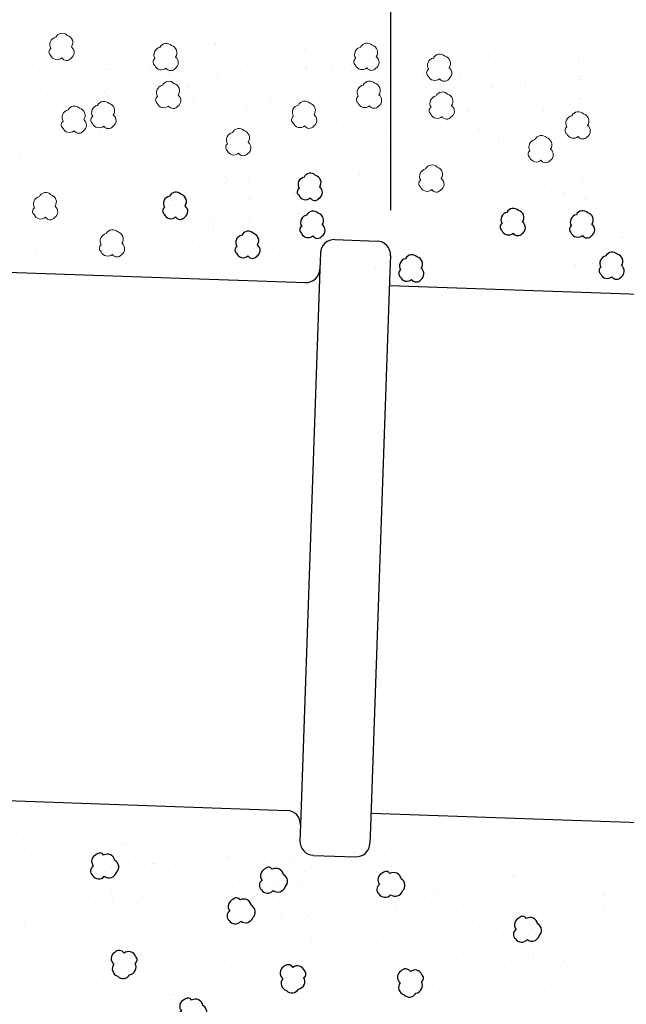
# Model space of a CAD drawing. Units: inches. Extents: x 29.7 to 99, y 737.9 to 752.8.
# Drawn here: x 31.5 to 32, y 744.8 to 745.7 of the extents above; entities that cross this region are included whole.
import ezdxf

# ---------------------------------------------------------------- set-up
doc = ezdxf.new("R2010")
doc.units = ezdxf.units.IN
doc.header["$MEASUREMENT"] = 0
for name, color, linetype in [('CONCRETE', 251, 'Continuous'), ('CRUSHED STONE', 2, 'Continuous'), ('text', 4, 'Continuous')]:
    doc.layers.add(name, color=color, linetype=linetype)

msp = doc.modelspace()

# ---------------------------------------------------------------- linework, layer by layer
at = {"layer": 'CONCRETE', "color": 7, "ltscale": 5}
for p, q in [((31.70124, 744.90935), (31.70124, 744.90935)), ((31.69603, 744.90032), (31.69603, 744.90032)), ((31.69338, 744.8915), (31.69338, 744.8915)), ((31.6948, 744.86114), (31.6948, 744.86114))]:
    msp.add_line(p, q, dxfattribs=at)
at = {"layer": 'CRUSHED STONE', "color": 7, "ltscale": 5}
for p, q in [((31.64589, 745.64364), (31.64589, 745.64364)), ((31.48788, 745.63443), (31.48788, 745.63443)), ((31.49796, 745.64009), (31.49796, 745.64009)), ((31.65602, 745.63552), (31.65602, 745.63552)), ((31.65639, 745.63331), (31.65639, 745.63331)), ((31.657, 745.63384), (31.657, 745.63384)), ((31.672, 745.63519), (31.672, 745.63519)), ((31.69252, 745.63717), (31.69252, 745.63717)), ((31.88973, 745.63414), (31.88973, 745.63414)), ((31.5299, 745.63138), (31.5299, 745.63138)), ((31.55851, 745.62785), (31.55851, 745.62785)), ((31.61846, 745.63004), (31.61846, 745.63004)), ((31.6703, 745.62326), (31.6703, 745.62326)), ((31.70575, 745.62987), (31.70575, 745.62987)), ((31.71838, 745.62789), (31.71838, 745.62789)), ((31.7371, 745.63027), (31.7371, 745.63027)), ((31.73747, 745.62806), (31.73747, 745.62806)), ((31.79741, 745.63025), (31.79741, 745.63025)), ((31.89986, 745.62602), (31.89986, 745.62602)), ((31.90023, 745.62382), (31.90023, 745.62382)), ((31.90084, 745.62434), (31.90084, 745.62434)), ((31.91584, 745.6257), (31.91584, 745.6257)), ((31.93636, 745.62767), (31.93636, 745.62767)), ((31.51771, 745.6182), (31.51771, 745.6182)), ((31.59821, 745.61763), (31.59821, 745.61763)), ((31.59918, 745.61595), (31.59918, 745.61595)), ((31.63073, 745.6171), (31.63073, 745.6171)), ((31.6311, 745.61489), (31.6311, 745.61489)), ((31.63953, 745.6203), (31.63953, 745.6203)), ((31.66022, 745.6176), (31.66022, 745.6176)), ((31.70224, 745.61455), (31.70224, 745.61455)), ((31.7378, 745.61499), (31.7378, 745.61499)), ((31.77717, 745.61784), (31.77717, 745.61784)), ((31.77814, 745.61616), (31.77814, 745.61616)), ((31.80969, 745.61731), (31.80969, 745.61731)), ((31.81848, 745.62051), (31.81848, 745.62051)), ((31.8623, 745.62054), (31.8623, 745.62054)), ((31.94959, 745.62037), (31.94959, 745.62037)), ((31.96222, 745.61839), (31.96222, 745.61839)), ((31.98094, 745.62077), (31.98094, 745.62077)), ((31.98131, 745.61856), (31.98131, 745.61856)), ((31.50069, 745.60996), (31.50069, 745.60996)), ((31.51113, 745.60794), (31.51113, 745.60794)), ((31.55921, 745.61257), (31.55921, 745.61257)), ((31.56064, 745.61215), (31.56064, 745.61215)), ((31.58278, 745.61117), (31.58278, 745.61117)), ((31.5986, 745.61085), (31.5986, 745.61085)), ((31.61634, 745.60892), (31.61634, 745.60892)), ((31.61671, 745.60671), (31.61671, 745.60671)), ((31.61802, 745.6131), (31.61802, 745.6131)), ((31.61838, 745.61089), (31.61838, 745.61089)), ((31.65895, 745.60739), (31.65895, 745.60739)), ((31.67965, 745.61017), (31.67965, 745.61017)), ((31.68973, 745.61036), (31.68973, 745.61036)), ((31.69009, 745.60815), (31.69009, 745.60815)), ((31.73817, 745.61278), (31.73817, 745.61278)), ((31.7396, 745.61236), (31.7396, 745.61236)), ((31.76137, 745.61359), (31.76137, 745.61359)), ((31.76174, 745.61138), (31.76174, 745.61138)), ((31.77756, 745.61106), (31.77756, 745.61106)), ((31.7953, 745.60913), (31.7953, 745.60913)), ((31.79698, 745.61331), (31.79698, 745.61331)), ((31.84205, 745.60813), (31.84205, 745.60813)), ((31.84302, 745.60645), (31.84302, 745.60645)), ((31.87457, 745.6076), (31.87457, 745.6076)), ((31.88337, 745.6108), (31.88337, 745.6108)), ((31.90407, 745.6081), (31.90407, 745.6081)), ((31.91415, 745.61377), (31.91415, 745.61377)), ((32.02101, 745.60834), (32.02101, 745.60834)), ((32.02198, 745.60666), (32.02198, 745.60666)), ((31.57292, 745.5992), (31.57292, 745.5992)), ((31.58171, 745.60241), (31.58171, 745.60241)), ((31.60241, 745.59971), (31.60241, 745.59971)), ((31.63252, 745.5978), (31.63252, 745.5978)), ((31.65931, 745.60519), (31.65931, 745.60519)), ((31.69005, 745.60137), (31.69005, 745.60137)), ((31.75188, 745.59942), (31.75188, 745.59942)), ((31.76067, 745.60262), (31.76067, 745.60262)), ((31.78137, 745.59992), (31.78137, 745.59992)), ((31.81148, 745.59801), (31.81148, 745.59801)), ((31.82662, 745.60167), (31.82662, 745.60167)), ((31.84244, 745.60135), (31.84244, 745.60135)), ((31.86018, 745.59942), (31.86018, 745.59942)), ((31.86055, 745.59721), (31.86055, 745.59721)), ((31.86186, 745.6036), (31.86186, 745.6036)), ((31.86222, 745.60139), (31.86222, 745.60139)), ((31.87494, 745.60539), (31.87494, 745.60539)), ((31.90279, 745.5979), (31.90279, 745.5979)), ((31.92349, 745.60067), (31.92349, 745.60067)), ((31.93357, 745.60086), (31.93357, 745.60086)), ((31.93393, 745.59865), (31.93393, 745.59865)), ((31.94608, 745.60506), (31.94608, 745.60506)), ((31.98164, 745.60549), (31.98164, 745.60549)), ((31.98201, 745.60328), (31.98201, 745.60328)), ((31.98344, 745.60286), (31.98344, 745.60286)), ((32.00521, 745.60409), (32.00521, 745.60409)), ((32.00558, 745.60188), (32.00558, 745.60188)), ((32.0214, 745.60157), (32.0214, 745.60157)), ((31.50139, 745.59467), (31.50139, 745.59467)), ((31.52496, 745.59328), (31.52496, 745.59328)), ((31.54079, 745.59296), (31.54079, 745.59296)), ((31.55852, 745.59103), (31.55852, 745.59103)), ((31.5602, 745.5952), (31.5602, 745.5952)), ((31.60113, 745.5895), (31.60113, 745.5895)), ((31.63289, 745.59559), (31.63289, 745.59559)), ((31.68035, 745.59489), (31.68035, 745.59489)), ((31.70392, 745.59349), (31.70392, 745.59349)), ((31.71975, 745.59317), (31.71975, 745.59317)), ((31.73748, 745.59124), (31.73748, 745.59124)), ((31.73916, 745.59542), (31.73916, 745.59542)), ((31.78009, 745.58971), (31.78009, 745.58971)), ((31.82555, 745.59291), (31.82555, 745.59291)), ((31.84625, 745.59021), (31.84625, 745.59021)), ((31.87636, 745.5883), (31.87636, 745.5883)), ((31.90315, 745.59569), (31.90315, 745.59569)), ((31.93389, 745.59187), (31.93389, 745.59187)), ((31.99572, 745.58992), (31.99572, 745.58992)), ((32.00451, 745.59312), (32.00451, 745.59312)), ((31.527, 745.58439), (31.527, 745.58439)), ((31.55552, 745.58104), (31.55552, 745.58104)), ((31.5747, 745.57991), (31.5747, 745.57991)), ((31.63744, 745.58573), (31.63744, 745.58573)), ((31.63781, 745.58353), (31.63781, 745.58353)), ((31.68491, 745.58016), (31.68491, 745.58016)), ((31.70559, 745.58681), (31.70559, 745.58681)), ((31.70596, 745.5846), (31.70596, 745.5846)), ((31.75366, 745.58012), (31.75366, 745.58012)), ((31.8164, 745.58595), (31.8164, 745.58595)), ((31.84497, 745.58), (31.84497, 745.58)), ((31.87673, 745.58609), (31.87673, 745.58609)), ((31.92419, 745.58539), (31.92419, 745.58539)), ((31.94776, 745.58399), (31.94776, 745.58399)), ((31.96359, 745.58367), (31.96359, 745.58367)), ((31.98133, 745.58174), (31.98133, 745.58174)), ((31.983, 745.58592), (31.983, 745.58592)), ((31.50631, 745.57774), (31.50631, 745.57774)), ((31.56252, 745.57416), (31.56252, 745.57416)), ((31.65029, 745.5775), (31.65029, 745.5775)), ((31.68527, 745.57795), (31.68527, 745.57795)), ((31.8211, 745.57068), (31.8211, 745.57068)), ((31.82925, 745.57772), (31.82925, 745.57772)), ((31.88128, 745.57624), (31.88128, 745.57624)), ((31.88165, 745.57403), (31.88165, 745.57403)), ((31.92875, 745.57066), (31.92875, 745.57066)), ((31.94943, 745.57731), (31.94943, 745.57731)), ((31.9498, 745.5751), (31.9498, 745.5751)), ((31.99751, 745.57062), (31.99751, 745.57062)), ((31.49781, 745.56795), (31.49781, 745.56795)), ((31.49889, 745.56612), (31.49889, 745.56612)), ((31.57962, 745.56784), (31.57962, 745.56784)), ((31.61406, 745.56938), (31.61406, 745.56938)), ((31.64798, 745.56844), (31.64798, 745.56844)), ((31.72785, 745.56421), (31.72785, 745.56421)), ((31.75858, 745.56806), (31.75858, 745.56806)), ((31.79302, 745.5696), (31.79302, 745.5696)), ((31.82693, 745.56865), (31.82693, 745.56865)), ((31.8281, 745.5638), (31.8281, 745.5638)), ((31.89414, 745.568), (31.89414, 745.568)), ((31.92912, 745.56845), (31.92912, 745.56845)), ((31.48683, 745.55719), (31.48683, 745.55719)), ((31.52069, 745.55527), (31.52069, 745.55527)), ((31.52973, 745.55569), (31.52973, 745.55569)), ((31.53246, 745.55392), (31.53246, 745.55392)), ((31.55298, 745.5559), (31.55298, 745.5559)), ((31.59248, 745.55961), (31.59248, 745.55961)), ((31.63024, 745.55826), (31.63024, 745.55826)), ((31.77144, 745.55982), (31.77144, 745.55982)), ((31.8092, 745.55848), (31.8092, 745.55848)), ((31.82347, 745.55834), (31.82347, 745.55834)), ((31.8579, 745.55988), (31.8579, 745.55988)), ((31.89182, 745.55894), (31.89182, 745.55894)), ((31.89218, 745.55673), (31.89218, 745.55673)), ((31.9717, 745.55471), (31.9717, 745.55471)), ((32.00243, 745.55856), (32.00243, 745.55856)), ((31.55624, 745.55149), (31.55624, 745.55149)), ((31.59016, 745.55055), (31.59016, 745.55055)), ((31.7352, 745.5517), (31.7352, 745.5517)), ((31.76912, 745.55076), (31.76912, 745.55076)), ((31.83632, 745.55011), (31.83632, 745.55011)), ((31.87408, 745.54876), (31.87408, 745.54876)), ((31.90927, 745.55011), (31.90927, 745.55011)), ((31.90963, 745.5479), (31.90963, 745.5479)), ((31.94312, 745.54819), (31.94312, 745.54819)), ((31.94349, 745.54599), (31.94349, 745.54599)), ((32.01528, 745.55032), (32.01528, 745.55032)), ((31.52014, 745.53582), (31.52014, 745.53582)), ((31.75138, 745.54058), (31.75138, 745.54058)), ((31.80952, 745.54161), (31.80952, 745.54161)), ((31.91399, 745.54162), (31.91399, 745.54162)), ((31.91507, 745.53979), (31.91507, 745.53979)), ((31.97904, 745.5422), (31.97904, 745.5422)), ((32.01296, 745.54126), (32.01296, 745.54126)), ((31.48364, 745.53417), (31.48364, 745.53417)), ((31.48462, 745.53249), (31.48462, 745.53249)), ((31.49962, 745.53384), (31.49962, 745.53384)), ((31.53337, 745.52852), (31.53337, 745.52852)), ((31.54599, 745.52654), (31.54599, 745.52654)), ((31.56472, 745.52892), (31.56472, 745.52892)), ((31.62466, 745.5311), (31.62466, 745.5311)), ((31.64548, 745.52766), (31.64548, 745.52766)), ((31.49792, 745.52191), (31.49792, 745.52191)), ((31.64573, 745.52137), (31.64573, 745.52137)), ((31.66643, 745.51867), (31.66643, 745.51867)), ((31.78451, 745.51968), (31.78451, 745.51968)), ((31.78549, 745.518), (31.78549, 745.518)), ((31.80049, 745.51935), (31.80049, 745.51935)), ((31.82101, 745.52133), (31.82101, 745.52133)), ((31.48784, 745.51625), (31.48784, 745.51625)), ((31.51734, 745.509), (31.51734, 745.509)), ((31.52986, 745.5132), (31.52986, 745.5132)), ((31.56541, 745.51363), (31.56541, 745.51363)), ((31.58899, 745.51224), (31.58899, 745.51224)), ((31.60481, 745.51192), (31.60481, 745.51192)), ((31.65528, 745.51382), (31.65528, 745.51382)), ((31.65598, 745.51734), (31.65598, 745.51734)), ((31.66627, 745.51668), (31.66627, 745.51668)), ((31.66666, 745.5099), (31.66666, 745.5099)), ((31.66724, 745.515), (31.66724, 745.515)), ((31.66791, 745.51184), (31.66791, 745.51184)), ((31.68663, 745.51422), (31.68663, 745.51422)), ((31.68699, 745.51201), (31.68699, 745.51201)), ((31.74694, 745.5142), (31.74694, 745.5142)), ((31.83424, 745.51403), (31.83424, 745.51403)), ((31.84686, 745.51205), (31.84686, 745.51205)), ((31.86559, 745.51443), (31.86559, 745.51443)), ((31.92553, 745.51662), (31.92553, 745.51662)), ((31.94635, 745.51317), (31.94635, 745.51317)), ((31.97738, 745.50984), (31.97738, 745.50984)), ((31.98366, 745.51496), (31.98366, 745.51496)), ((31.98463, 745.51328), (31.98463, 745.51328)), ((31.98739, 745.5146), (31.98739, 745.5146)), ((31.99964, 745.51463), (31.99964, 745.51463)), ((31.48656, 745.50604), (31.48656, 745.50604)), ((31.72669, 745.50179), (31.72669, 745.50179)), ((31.72767, 745.50011), (31.72767, 745.50011)), ((31.75922, 745.50126), (31.75922, 745.50126)), ((31.76801, 745.50446), (31.76801, 745.50446)), ((31.78871, 745.50176), (31.78871, 745.50176)), ((31.79879, 745.50742), (31.79879, 745.50742)), ((31.9466, 745.50688), (31.9466, 745.50688)), ((31.95685, 745.50285), (31.95685, 745.50285)), ((31.96714, 745.5022), (31.96714, 745.5022)), ((31.9673, 745.50418), (31.9673, 745.50418)), ((31.96812, 745.50052), (31.96812, 745.50052)), ((31.99794, 745.5027), (31.99794, 745.5027)), ((31.99967, 745.50166), (31.99967, 745.50166)), ((32.00846, 745.50487), (32.00846, 745.50487)), ((32.00932, 745.50113), (32.00932, 745.50113)), ((31.51766, 745.50001), (31.51766, 745.50001)), ((31.61797, 745.49491), (31.61797, 745.49491)), ((31.63069, 745.49891), (31.63069, 745.49891)), ((31.65177, 745.4985), (31.65177, 745.4985)), ((31.67047, 745.49876), (31.67047, 745.49876)), ((31.68733, 745.49893), (31.68733, 745.49893)), ((31.68769, 745.49673), (31.68769, 745.49673)), ((31.68913, 745.49631), (31.68913, 745.49631)), ((31.7109, 745.49754), (31.7109, 745.49754)), ((31.71126, 745.49533), (31.71126, 745.49533)), ((31.72709, 745.49501), (31.72709, 745.49501)), ((31.74483, 745.49308), (31.74483, 745.49308)), ((31.7465, 745.49726), (31.7465, 745.49726)), ((31.78743, 745.49155), (31.78743, 745.49155)), ((31.81821, 745.49452), (31.81821, 745.49452)), ((31.83073, 745.49871), (31.83073, 745.49871)), ((31.86629, 745.49915), (31.86629, 745.49915)), ((31.88986, 745.49775), (31.88986, 745.49775)), ((31.90568, 745.49743), (31.90568, 745.49743)), ((31.96754, 745.49542), (31.96754, 745.49542)), ((31.98527, 745.49348), (31.98527, 745.49348)), ((31.98695, 745.49766), (31.98695, 745.49766)), ((31.98786, 745.49704), (31.98786, 745.49704)), ((31.53321, 745.48546), (31.53321, 745.48546)), ((31.6163, 745.49073), (31.6163, 745.49073)), ((31.6589, 745.48921), (31.6589, 745.48921)), ((31.66919, 745.48855), (31.66919, 745.48855)), ((31.7014, 745.48336), (31.7014, 745.48336)), ((31.71019, 745.48657), (31.71019, 745.48657)), ((31.73089, 745.48387), (31.73089, 745.48387)), ((31.81853, 745.48553), (31.81853, 745.48553)), ((31.93156, 745.48443), (31.93156, 745.48443)), ((31.97134, 745.48428), (31.97134, 745.48428)), ((31.98658, 745.48683), (31.98658, 745.48683)), ((31.99713, 745.48795), (31.99713, 745.48795)), ((32.01736, 745.4898), (32.01736, 745.4898)), ((31.51252, 745.47881), (31.51252, 745.47881)), ((31.63248, 745.47961), (31.63248, 745.47961)), ((31.65345, 745.47744), (31.65345, 745.47744)), ((31.6565, 745.47857), (31.6565, 745.47857)), ((31.66927, 745.47712), (31.66927, 745.47712)), ((31.68701, 745.47518), (31.68701, 745.47518)), ((31.68869, 745.47936), (31.68869, 745.47936)), ((31.76101, 745.48196), (31.76101, 745.48196)), ((31.91717, 745.47625), (31.91717, 745.47625)), ((31.91884, 745.48043), (31.91884, 745.48043)), ((31.95977, 745.47472), (31.95977, 745.47472)), ((31.97006, 745.47407), (31.97006, 745.47407)), ((31.98011, 745.47971), (31.98011, 745.47971)), ((31.99055, 745.47769), (31.99055, 745.47769)), ((32.00145, 745.48236), (32.00145, 745.48236)), ((32.01768, 745.4808), (32.01768, 745.4808)), ((31.62027, 745.47045), (31.62027, 745.47045)), ((31.6374, 745.46755), (31.6374, 745.46755)), ((31.65512, 745.47076), (31.65512, 745.47076)), ((31.65549, 745.46855), (31.65549, 745.46855)), ((31.72962, 745.47366), (31.72962, 745.47366)), ((31.76593, 745.46989), (31.76593, 745.46989)), ((31.83408, 745.47097), (31.83408, 745.47097)), ((31.93335, 745.46513), (31.93335, 745.46513)), ((32.00637, 745.4703), (32.00637, 745.4703)), ((31.49304, 745.45826), (31.49304, 745.45826)), ((31.63645, 745.45933), (31.63645, 745.45933)), ((31.70319, 745.46406), (31.70319, 745.46406)), ((31.77878, 745.46166), (31.77878, 745.46166)), ((31.78972, 745.4595), (31.78972, 745.4595)), ((31.81339, 745.46432), (31.81339, 745.46432)), ((31.95737, 745.46408), (31.95737, 745.46408)), ((31.98081, 745.46442), (31.98081, 745.46442)), ((32.00438, 745.46303), (32.00438, 745.46303)), ((32.01254, 745.4596), (32.01254, 745.4596)), ((32.01923, 745.46207), (32.01923, 745.46207)), ((32.0202, 745.46271), (32.0202, 745.46271)), ((31.49776, 745.44977), (31.49776, 745.44977)), ((31.49885, 745.44794), (31.49885, 745.44794)), ((31.67636, 745.45219), (31.67636, 745.45219)), ((31.67738, 745.44816), (31.67738, 745.44816)), ((31.70811, 745.452), (31.70811, 745.452)), ((31.74254, 745.45354), (31.74254, 745.45354)), ((31.77646, 745.4526), (31.77646, 745.4526)), ((31.85634, 745.44837), (31.85634, 745.44837)), ((31.92114, 745.45596), (31.92114, 745.45596)), ((31.93827, 745.45306), (31.93827, 745.45306)), ((31.98299, 745.45395), (31.98299, 745.45395)), ((31.98573, 745.44749), (31.98573, 745.44749)), ((32.00642, 745.45414), (32.00642, 745.45414)), ((32.01691, 745.453), (32.01691, 745.453)), ((31.66538, 745.44143), (31.66538, 745.44143)), ((31.72096, 745.44377), (31.72096, 745.44377)), ((31.75872, 745.44242), (31.75872, 745.44242)), ((31.79391, 745.44377), (31.79391, 745.44377)), ((31.82776, 745.44185), (31.82776, 745.44185)), ((31.93732, 745.44484), (31.93732, 745.44484)), ((31.99306, 745.43905), (31.99306, 745.43905)), ((31.99917, 745.44283), (31.99917, 745.44283)), ((31.68473, 745.43565), (31.68473, 745.43565)), ((31.71865, 745.43471), (31.71865, 745.43471)), ((31.79863, 745.43528), (31.79863, 745.43528)), ((31.79972, 745.43345), (31.79972, 745.43345)), ((31.9488, 745.43577), (31.9488, 745.43577)), ((31.97723, 745.4377), (31.97723, 745.4377)), ((31.97831, 745.43587), (31.97831, 745.43587)), ((31.75905, 745.42556), (31.75905, 745.42556)), ((31.83056, 745.42302), (31.83056, 745.42302)), ((31.83329, 745.42125), (31.83329, 745.42125)), ((31.85381, 745.42323), (31.85381, 745.42323)), ((31.96625, 745.42694), (31.96625, 745.42694)), ((32.0001, 745.42502), (32.0001, 745.42502)), ((32.00915, 745.42544), (32.00915, 745.42544)), ((32.01188, 745.42367), (32.01188, 745.42367)), ((31.91577, 745.42047), (31.91577, 745.42047)), ((31.92628, 745.41543), (31.92628, 745.41543)), ((31.95833, 745.41852), (31.95833, 745.41852)), ((31.52544, 744.92942), (31.52544, 744.92942)), ((31.48611, 744.92484), (31.48611, 744.92484)), ((31.52124, 744.92515), (31.52124, 744.92515)), ((31.52335, 744.92274), (31.52335, 744.92274)), ((31.53051, 744.92588), (31.53051, 744.92588)), ((31.55075, 744.92205), (31.55075, 744.92205)), ((31.5629, 744.92797), (31.5629, 744.92797)), ((31.57277, 744.92118), (31.57277, 744.92118)), ((31.59085, 744.92113), (31.59085, 744.92113)), ((31.48698, 744.91661), (31.48698, 744.91661)), ((31.54554, 744.91302), (31.54554, 744.91302)), ((31.57623, 744.92022), (31.57623, 744.92022)), ((31.59172, 744.91289), (31.59172, 744.91289)), ((31.642, 744.91475), (31.642, 744.91475)), ((31.70974, 744.92023), (31.70974, 744.92023)), ((31.71339, 744.91526), (31.71339, 744.91526)), ((31.72682, 744.91597), (31.72682, 744.91597)), ((31.78067, 744.91299), (31.78067, 744.91299)), ((31.81448, 744.91651), (31.81448, 744.91651)), ((31.83156, 744.91226), (31.83156, 744.91226)), ((31.85637, 744.91443), (31.85637, 744.91443)), ((31.88522, 744.91385), (31.88522, 744.91385)), ((31.91196, 744.9138), (31.91196, 744.9138)), ((31.95765, 744.91243), (31.95765, 744.91243)), ((31.54289, 744.9042), (31.54289, 744.9042)), ((31.58634, 744.91005), (31.58634, 744.91005)), ((31.60179, 744.90377), (31.60179, 744.90377)), ((31.60287, 744.90341), (31.60287, 744.90341)), ((31.62091, 744.9059), (31.62091, 744.9059)), ((31.62168, 744.90306), (31.62168, 744.90306)), ((31.66698, 744.9095), (31.66698, 744.9095)), ((31.66854, 744.90833), (31.66854, 744.90833)), ((31.72326, 744.90847), (31.72326, 744.90847)), ((31.72672, 744.90751), (31.72672, 744.90751)), ((31.74134, 744.90842), (31.74134, 744.90842)), ((31.77647, 744.90872), (31.77647, 744.90872)), ((31.77858, 744.90632), (31.77858, 744.90632)), ((31.78574, 744.90946), (31.78574, 744.90946)), ((31.80598, 744.90563), (31.80598, 744.90563)), ((31.81813, 744.91154), (31.81813, 744.91154)), ((31.828, 744.90475), (31.828, 744.90475)), ((31.83146, 744.9038), (31.83146, 744.9038)), ((31.84608, 744.9047), (31.84608, 744.9047)), ((31.9223, 744.90894), (31.9223, 744.90894)), ((31.93313, 744.90852), (31.93313, 744.90852)), ((31.96793, 744.91082), (31.96793, 744.91082)), ((31.98996, 744.91014), (31.98996, 744.91014)), ((32.01671, 744.91008), (32.01671, 744.91008)), ((31.48347, 744.89422), (31.48347, 744.89422)), ((31.49568, 744.90003), (31.49568, 744.90003)), ((31.55923, 744.89672), (31.55923, 744.89672)), ((31.56238, 744.90027), (31.56238, 744.90027)), ((31.57877, 744.89925), (31.57877, 744.89925)), ((31.58301, 744.89738), (31.58301, 744.89738)), ((31.60042, 744.89631), (31.60042, 744.89631)), ((31.64613, 744.90261), (31.64613, 744.90261)), ((31.65902, 744.89568), (31.65902, 744.89568)), ((31.73682, 744.89735), (31.73682, 744.89735)), ((31.74221, 744.90019), (31.74221, 744.90019)), ((31.80077, 744.8966), (31.80077, 744.8966)), ((31.84695, 744.89647), (31.84695, 744.89647)), ((31.89722, 744.89833), (31.89722, 744.89833)), ((31.95637, 744.9017), (31.95637, 744.9017)), ((31.96803, 744.90088), (31.96803, 744.90088)), ((32.00197, 744.89461), (32.00197, 744.89461)), ((31.58821, 744.8905), (31.58821, 744.8905)), ((31.59773, 744.89328), (31.59773, 744.89328)), ((31.71287, 744.88756), (31.71287, 744.88756)), ((31.72925, 744.88655), (31.72925, 744.88655)), ((31.79812, 744.88778), (31.79812, 744.88778)), ((31.84157, 744.89363), (31.84157, 744.89363)), ((31.85702, 744.88734), (31.85702, 744.88734)), ((31.8581, 744.88699), (31.8581, 744.88699)), ((31.87613, 744.88948), (31.87613, 744.88948)), ((31.87691, 744.88664), (31.87691, 744.88664)), ((31.90136, 744.88619), (31.90136, 744.88619)), ((31.92221, 744.89308), (31.92221, 744.89308)), ((31.92377, 744.89191), (31.92377, 744.89191)), ((31.48466, 744.8817), (31.48466, 744.8817)), ((31.49068, 744.88212), (31.49068, 744.88212)), ((31.56372, 744.87686), (31.56372, 744.87686)), ((31.56425, 744.88071), (31.56425, 744.88071)), ((31.56813, 744.88132), (31.56813, 744.88132)), ((31.58941, 744.87798), (31.58941, 744.87798)), ((31.59542, 744.8784), (31.59542, 744.8784)), ((31.60366, 744.88421), (31.60366, 744.88421)), ((31.62356, 744.88351), (31.62356, 744.88351)), ((31.67247, 744.88199), (31.67247, 744.88199)), ((31.70972, 744.88401), (31.70972, 744.88401)), ((31.73349, 744.88467), (31.73349, 744.88467)), ((31.7387, 744.87779), (31.7387, 744.87779)), ((31.75091, 744.8836), (31.75091, 744.8836)), ((31.81446, 744.88029), (31.81446, 744.88029)), ((31.81761, 744.88384), (31.81761, 744.88384)), ((31.834, 744.88283), (31.834, 744.88283)), ((31.83823, 744.88096), (31.83823, 744.88096)), ((31.85296, 744.87685), (31.85296, 744.87685)), ((31.85565, 744.87988), (31.85565, 744.87988)), ((31.91425, 744.87926), (31.91425, 744.87926)), ((31.9362, 744.87645), (31.9362, 744.87645)), ((31.94343, 744.87929), (31.94343, 744.87929)), ((31.98079, 744.87768), (31.98079, 744.87768)), ((32.0061, 744.88247), (32.0061, 744.88247)), ((31.48389, 744.87225), (31.48389, 744.87225)), ((31.48715, 744.87611), (31.48715, 744.87611)), ((31.50405, 744.87458), (31.50405, 744.87458)), ((31.52034, 744.87117), (31.52034, 744.87117)), ((31.52835, 744.87052), (31.52835, 744.87052)), ((31.54432, 744.87384), (31.54432, 744.87384)), ((31.56545, 744.8682), (31.56545, 744.8682)), ((31.56652, 744.87104), (31.56652, 744.87104)), ((31.58863, 744.86854), (31.58863, 744.86854)), ((31.59189, 744.87239), (31.59189, 744.87239)), ((31.6441, 744.87281), (31.6441, 744.87281)), ((31.66726, 744.87296), (31.66726, 744.87296)), ((31.71474, 744.86801), (31.71474, 744.86801)), ((31.71861, 744.86861), (31.71861, 744.86861)), ((31.84344, 744.87407), (31.84344, 744.87407)), ((31.85889, 744.86779), (31.85889, 744.86779)), ((31.93985, 744.87148), (31.93985, 744.87148)), ((31.95328, 744.87219), (31.95328, 744.87219)), ((32.00199, 744.8757), (32.00199, 744.8757)), ((32.00384, 744.87506), (32.00384, 744.87506)), ((32.00713, 744.86921), (32.00713, 744.86921)), ((32.01899, 744.87554), (32.01899, 744.87554)), ((31.50439, 744.86074), (31.50439, 744.86074)), ((31.53479, 744.8612), (31.53479, 744.8612)), ((31.62206, 744.8616), (31.62206, 744.8616)), ((31.63731, 744.86295), (31.63731, 744.86295)), ((31.65265, 744.86184), (31.65265, 744.86184)), ((31.6646, 744.86414), (31.6646, 744.86414)), ((31.71421, 744.86415), (31.71421, 744.86415)), ((31.73989, 744.86527), (31.73989, 744.86527)), ((31.74238, 744.85969), (31.74238, 744.85969)), ((31.74591, 744.8657), (31.74591, 744.8657)), ((31.81895, 744.86043), (31.81895, 744.86043)), ((31.81948, 744.86429), (31.81948, 744.86429)), ((31.82335, 744.8649), (31.82335, 744.8649)), ((31.84463, 744.86156), (31.84463, 744.86156)), ((31.85065, 744.86198), (31.85065, 744.86198)), ((31.87878, 744.86708), (31.87878, 744.86708)), ((31.9277, 744.86556), (31.9277, 744.86556)), ((31.94972, 744.86469), (31.94972, 744.86469)), ((31.95317, 744.86373), (31.95317, 744.86373)), ((31.9678, 744.86464), (31.9678, 744.86464)), ((32.00293, 744.86494), (32.00293, 744.86494)), ((32.00504, 744.86254), (32.00504, 744.86254)), ((32.0122, 744.86568), (32.0122, 744.86568)), ((31.48701, 744.85187), (31.48701, 744.85187)), ((31.528, 744.85133), (31.528, 744.85133)), ((31.52955, 744.858), (31.52955, 744.858)), ((31.5397, 744.85244), (31.5397, 744.85244)), ((31.5439, 744.85671), (31.5439, 744.85671)), ((31.61527, 744.85173), (31.61527, 744.85173)), ((31.64845, 744.85757), (31.64845, 744.85757)), ((31.71594, 744.85549), (31.71594, 744.85549)), ((31.717, 744.85833), (31.717, 744.85833)), ((31.73912, 744.85583), (31.73912, 744.85583)), ((31.75928, 744.85816), (31.75928, 744.85816)), ((31.77557, 744.85474), (31.77557, 744.85474)), ((31.78358, 744.8541), (31.78358, 744.8541)), ((31.79955, 744.85742), (31.79955, 744.85742)), ((31.82068, 744.85177), (31.82068, 744.85177)), ((31.82175, 744.85461), (31.82175, 744.85461)), ((31.84386, 744.85211), (31.84386, 744.85211)), ((31.84712, 744.85597), (31.84712, 744.85597)), ((31.89933, 744.85639), (31.89933, 744.85639)), ((31.92248, 744.85653), (31.92248, 744.85653)), ((31.96328, 744.85356), (31.96328, 744.85356)), ((31.96867, 744.8564), (31.96867, 744.8564)), ((31.48779, 744.84903), (31.48779, 744.84903)), ((31.50559, 744.84822), (31.50559, 744.84822)), ((31.54146, 744.84151), (31.54146, 744.84151)), ((31.54557, 744.84828), (31.54557, 744.84828)), ((31.56921, 744.84934), (31.56921, 744.84934)), ((31.57372, 744.84566), (31.57372, 744.84566)), ((31.61844, 744.84468), (31.61844, 744.84468)), ((31.64366, 744.84138), (31.64366, 744.84138)), ((31.64819, 744.85001), (31.64819, 744.85001)), ((31.69438, 744.844), (31.69438, 744.844)), ((31.75962, 744.84432), (31.75962, 744.84432)), ((31.78477, 744.84158), (31.78477, 744.84158)), ((31.79002, 744.84477), (31.79002, 744.84477)), ((31.87729, 744.84517), (31.87729, 744.84517)), ((31.89254, 744.84652), (31.89254, 744.84652)), ((31.90787, 744.84541), (31.90787, 744.84541)), ((31.91983, 744.84771), (31.91983, 744.84771)), ((31.93933, 744.84378), (31.93933, 744.84378)), ((31.95571, 744.84276), (31.95571, 744.84276)), ((31.51987, 744.83832), (31.51987, 744.83832)), ((31.56858, 744.83553), (31.56858, 744.83553)), ((31.61682, 744.83438), (31.61682, 744.83438)), ((31.62577, 744.83451), (31.62577, 744.83451)), ((31.66603, 744.83378), (31.66603, 744.83378)), ((31.69018, 744.83973), (31.69018, 744.83973)), ((31.69606, 744.83558), (31.69606, 744.83558)), ((31.7197, 744.83663), (31.7197, 744.83663)), ((31.72421, 744.83296), (31.72421, 744.83296)), ((31.74224, 744.83545), (31.74224, 744.83545)), ((31.74302, 744.8326), (31.74302, 744.8326)), ((31.78323, 744.83491), (31.78323, 744.83491)), ((31.79492, 744.83601), (31.79492, 744.83601)), ((31.79912, 744.84028), (31.79912, 744.84028)), ((31.82444, 744.83292), (31.82444, 744.83292)), ((31.8705, 744.83531), (31.8705, 744.83531)), ((31.90342, 744.83359), (31.90342, 744.83359)), ((31.90367, 744.84114), (31.90367, 744.84114)), ((31.93618, 744.84023), (31.93618, 744.84023)), ((31.95995, 744.84089), (31.95995, 744.84089)), ((31.96515, 744.83401), (31.96515, 744.83401)), ((31.97737, 744.83982), (31.97737, 744.83982)), ((31.54939, 744.82919), (31.54939, 744.82919)), ((31.69195, 744.82881), (31.69195, 744.82881)), ((31.76082, 744.8318), (31.76082, 744.8318)), ((31.79669, 744.82509), (31.79669, 744.82509)), ((31.8008, 744.83186), (31.8008, 744.83186)), ((31.82895, 744.82924), (31.82895, 744.82924)), ((31.87367, 744.82825), (31.87367, 744.82825)), ((31.89889, 744.82496), (31.89889, 744.82496)), ((31.9412, 744.82422), (31.9412, 744.82422)), ((31.94507, 744.82483), (31.94507, 744.82483)), ((31.61176, 744.81574), (31.61176, 744.81574)), ((31.62611, 744.82067), (31.62611, 744.82067)), ((31.66561, 744.81664), (31.66561, 744.81664)), ((31.69987, 744.81649), (31.69987, 744.81649)), ((31.71907, 744.82282), (31.71907, 744.82282)), ((31.7751, 744.8219), (31.7751, 744.8219)), ((31.82381, 744.8191), (31.82381, 744.8191)), ((31.87205, 744.81796), (31.87205, 744.81796)), ((31.881, 744.81809), (31.881, 744.81809)), ((31.92126, 744.81735), (31.92126, 744.81735)), ((31.94067, 744.82036), (31.94067, 744.82036)), ((31.96635, 744.82149), (31.96635, 744.82149)), ((31.96883, 744.8159), (31.96883, 744.8159)), ((31.97237, 744.82191), (31.97237, 744.82191)), ((31.48579, 744.81164), (31.48579, 744.81164)), ((31.5091, 744.80693), (31.5091, 744.80693)), ((31.51752, 744.81434), (31.51752, 744.81434)), ((31.52617, 744.80736), (31.52617, 744.80736)), ((31.55277, 744.81365), (31.55277, 744.81365)), ((31.56371, 744.81421), (31.56371, 744.81421)), ((31.57016, 744.81438), (31.57016, 744.81438)), ((31.59053, 744.80793), (31.59053, 744.80793)), ((31.59589, 744.81164), (31.59589, 744.81164)), ((31.62731, 744.80815), (31.62731, 744.80815)), ((31.66141, 744.81237), (31.66141, 744.81237)), ((31.66729, 744.80822), (31.66729, 744.80822)), ((31.80461, 744.81277), (31.80461, 744.81277)), ((31.9424, 744.81171), (31.9424, 744.81171)), ((31.94346, 744.81455), (31.94346, 744.81455)), ((31.96558, 744.81205), (31.96558, 744.81205)), ((31.98574, 744.81437), (31.98574, 744.81437)), ((32.00202, 744.81096), (32.00202, 744.81096)), ((32.01003, 744.81032), (32.01003, 744.81032)), ((31.48997, 744.80448), (31.48997, 744.80448)), ((31.52544, 744.80169), (31.52544, 744.80169)), ((31.59472, 744.80076), (31.59472, 744.80076)), ((31.64159, 744.79826), (31.64159, 744.79826)), ((31.66318, 744.80144), (31.66318, 744.80144)), ((31.71419, 744.80151), (31.71419, 744.80151)), ((31.72065, 744.80168), (31.72065, 744.80168)), ((31.77275, 744.79792), (31.77275, 744.79792)), ((31.81893, 744.79779), (31.81893, 744.79779)), ((31.82539, 744.79796), (31.82539, 744.79796)), ((31.86699, 744.79931), (31.86699, 744.79931)), ((31.88134, 744.80425), (31.88134, 744.80425)), ((31.92084, 744.80022), (31.92084, 744.80022)), ((31.98608, 744.80053), (31.98608, 744.80053)), ((32.01123, 744.7978), (32.01123, 744.7978)), ((32.01648, 744.80099), (32.01648, 744.80099)), ((31.5103, 744.79441), (31.5103, 744.79441)), ((31.55109, 744.79678), (31.55109, 744.79678)), ((31.63873, 744.78932), (31.63873, 744.78932)), ((31.6711, 744.78912), (31.6711, 744.78912)), ((31.74102, 744.79522), (31.74102, 744.79522)), ((31.76433, 744.7905), (31.76433, 744.7905)), ((31.7814, 744.79094), (31.7814, 744.79094)), ((31.808, 744.79722), (31.808, 744.79722)), ((31.84576, 744.7915), (31.84576, 744.7915)), ((31.85112, 744.79521), (31.85112, 744.79521)), ((31.88254, 744.79173), (31.88254, 744.79173)), ((31.91664, 744.79595), (31.91664, 744.79595)), ((31.92252, 744.79179), (31.92252, 744.79179)), ((31.94616, 744.79285), (31.94616, 744.79285)), ((31.95066, 744.78917), (31.95066, 744.78917)), ((31.9687, 744.79166), (31.9687, 744.79166)), ((31.96948, 744.78882), (31.96948, 744.78882)), ((32.00969, 744.79112), (32.00969, 744.79112)), ((32.02138, 744.79223), (32.02138, 744.79223)), ((31.48277, 744.78802), (31.48277, 744.78802)), ((31.48586, 744.78016), (31.48586, 744.78016)), ((31.50562, 744.78154), (31.50562, 744.78154)), ((31.54011, 744.78264), (31.54011, 744.78264)), ((31.59966, 744.78775), (31.59966, 744.78775)), ((31.61701, 744.78198), (31.61701, 744.78198)), ((31.61955, 744.78704), (31.61955, 744.78704)), ((31.6348, 744.78839), (31.6348, 744.78839)), ((31.65439, 744.78527), (31.65439, 744.78527)), ((31.6669, 744.78486), (31.6669, 744.78486)), ((31.70158, 744.78408), (31.70158, 744.78408)), ((31.7452, 744.78806), (31.7452, 744.78806)), ((31.78067, 744.78526), (31.78067, 744.78526)), ((31.80632, 744.78036), (31.80632, 744.78036)), ((31.84995, 744.78434), (31.84995, 744.78434)), ((31.89682, 744.78183), (31.89682, 744.78183)), ((31.91841, 744.78502), (31.91841, 744.78502)), ((31.98728, 744.78801), (31.98728, 744.78801)), ((32.02315, 744.7813), (32.02315, 744.7813)), ((31.64224, 744.77869), (31.64224, 744.77869)), ((31.76553, 744.77798), (31.76553, 744.77798)), ((31.94552, 744.77904), (31.94552, 744.77904)), ((32.00156, 744.77812), (32.00156, 744.77812))]:
    msp.add_line(p, q, dxfattribs=at)
at = {"layer": 'CRUSHED STONE', "color": 7, "lineweight": 0, "ltscale": 5}
for points in [[(31.52515, 745.64233, 0.520567), (31.51493, 745.64066, 0.520567), (31.51051, 745.63066, 0.520567), (31.5103, 745.62458, 0.520567), (31.52038, 745.62219, 0.520567), (31.5285, 745.62191, 0.520567), (31.52885, 745.63205, 0.520567)], [(31.61798, 745.63331, 0.520567), (31.60776, 745.63163, 0.520567), (31.60334, 745.62163, 0.520567), (31.60313, 745.61555, 0.520567), (31.61321, 745.61317, 0.520567), (31.62133, 745.61288, 0.520567), (31.62168, 745.62302, 0.520567)], [(31.79694, 745.63352, 0.520567), (31.78671, 745.63185, 0.520567), (31.7823, 745.62185, 0.520567), (31.78209, 745.61576, 0.520567), (31.79217, 745.61338, 0.520567), (31.80029, 745.6131, 0.520567), (31.80064, 745.62324, 0.520567)], [(31.86182, 745.62381, 0.520567), (31.8516, 745.62213, 0.520567), (31.84718, 745.61213, 0.520567), (31.84697, 745.60605, 0.520567), (31.85705, 745.60367, 0.520567), (31.86517, 745.60338, 0.520567), (31.86552, 745.61352, 0.520567)], [(31.62027, 745.59947, 0.520567), (31.61005, 745.5978, 0.520567), (31.60563, 745.5878, 0.520567), (31.60542, 745.58171, 0.520567), (31.6155, 745.57933, 0.520567), (31.62362, 745.57905, 0.520567), (31.62397, 745.58919, 0.520567)], [(31.79923, 745.59968, 0.520567), (31.789, 745.59801, 0.520567), (31.78459, 745.58801, 0.520567), (31.78438, 745.58192, 0.520567), (31.79446, 745.57954, 0.520567), (31.80258, 745.57926, 0.520567), (31.80293, 745.5894, 0.520567)], [(31.86411, 745.58997, 0.520567), (31.85389, 745.5883, 0.520567), (31.84947, 745.5783, 0.520567), (31.84926, 745.57221, 0.520567), (31.85934, 745.56983, 0.520567), (31.86746, 745.56955, 0.520567), (31.86782, 745.57969, 0.520567)], [(31.5361, 745.57744, 0.520567), (31.52588, 745.57577, 0.520567), (31.52147, 745.56577, 0.520567), (31.52126, 745.55968, 0.520567), (31.53134, 745.5573, 0.520567), (31.53946, 745.55702, 0.520567), (31.53981, 745.56716, 0.520567)], [(31.56245, 745.58158, 0.520567), (31.55223, 745.5799, 0.520567), (31.54781, 745.5699, 0.520567), (31.5476, 745.56382, 0.520567), (31.55768, 745.56144, 0.520567), (31.5658, 745.56115, 0.520567), (31.56616, 745.57129, 0.520567)], [(31.74141, 745.58179, 0.520567), (31.73119, 745.58012, 0.520567), (31.72677, 745.57012, 0.520567), (31.72656, 745.56403, 0.520567), (31.73664, 745.56165, 0.520567), (31.74476, 745.56137, 0.520567), (31.74512, 745.57151, 0.520567)], [(31.98525, 745.57229, 0.520567), (31.97503, 745.57062, 0.520567), (31.97062, 745.56062, 0.520567), (31.9704, 745.55453, 0.520567), (31.98048, 745.55215, 0.520567), (31.9886, 745.55187, 0.520567), (31.98896, 745.56201, 0.520567)], [(31.68269, 745.55735, 0.520567), (31.67247, 745.55567, 0.520567), (31.66806, 745.54567, 0.520567), (31.66784, 745.53959, 0.520567), (31.67792, 745.53721, 0.520567), (31.68604, 745.53692, 0.520567), (31.6864, 745.54706, 0.520567)], [(31.95229, 745.55111, 0.520567), (31.94206, 745.54944, 0.520567), (31.93765, 745.53944, 0.520567), (31.93744, 745.53336, 0.520567), (31.94752, 745.53097, 0.520567), (31.95564, 745.53069, 0.520567), (31.95599, 745.54083, 0.520567)], [(31.85485, 745.52486, 0.520567), (31.84463, 745.52319, 0.520567), (31.84022, 745.51319, 0.520567), (31.84, 745.50711, 0.520567), (31.85008, 745.50472, 0.520567), (31.8582, 745.50444, 0.520567), (31.85856, 745.51458, 0.520567)], [(31.51053, 745.5002, 0.520567), (31.50031, 745.49853, 0.520567), (31.4959, 745.48853, 0.520567), (31.49568, 745.48244, 0.520567), (31.50576, 745.48006, 0.520567), (31.51388, 745.47978, 0.520567), (31.51424, 745.48992, 0.520567)], [(31.57013, 745.46711, 0.520567), (31.5599, 745.46544, 0.520567), (31.55549, 745.45544, 0.520567), (31.55528, 745.44936, 0.520567), (31.56536, 745.44697, 0.520567), (31.57348, 745.44669, 0.520567), (31.57383, 745.45683, 0.520567)]]:
    msp.add_lwpolyline(points, format="xyb", close=True, dxfattribs=at)
at = {"layer": 'CRUSHED STONE', "color": 7, "ltscale": 5}
for points in [[(31.74646, 745.51747, 0.520567), (31.73624, 745.51579, 0.520567), (31.73183, 745.50579, 0.520567), (31.73161, 745.49971, 0.520567), (31.74169, 745.49733, 0.520567), (31.74982, 745.49704, 0.520567), (31.75017, 745.50718, 0.520567)], [(31.62648, 745.50054, 0.520567), (31.61625, 745.49886, 0.520567), (31.61184, 745.48886, 0.520567), (31.61163, 745.48278, 0.520567), (31.62171, 745.4804, 0.520567), (31.62983, 745.48011, 0.520567), (31.63018, 745.49025, 0.520567)], [(31.74875, 745.48363, 0.520567), (31.73853, 745.48196, 0.520567), (31.73412, 745.47196, 0.520567), (31.73391, 745.46587, 0.520567), (31.74399, 745.46349, 0.520567), (31.75211, 745.46321, 0.520567), (31.75246, 745.47335, 0.520567)], [(31.92735, 745.48605, 0.520567), (31.91712, 745.48438, 0.520567), (31.91271, 745.47438, 0.520567), (31.9125, 745.46829, 0.520567), (31.92258, 745.46591, 0.520567), (31.9307, 745.46563, 0.520567), (31.93105, 745.47577, 0.520567)], [(31.9892, 745.48404, 0.520567), (31.97898, 745.48236, 0.520567), (31.97456, 745.47236, 0.520567), (31.97435, 745.46628, 0.520567), (31.98443, 745.4639, 0.520567), (31.99255, 745.46361, 0.520567), (31.99291, 745.47375, 0.520567)], [(31.69094, 745.46574, 0.520567), (31.68072, 745.46406, 0.520567), (31.6763, 745.45406, 0.520567), (31.67609, 745.44798, 0.520567), (31.68617, 745.4456, 0.520567), (31.69429, 745.44531, 0.520567), (31.69464, 745.45545, 0.520567)], [(32.01552, 745.44719, 0.520567), (32.0053, 745.44552, 0.520567), (32.00089, 745.43552, 0.520567), (32.00067, 745.42943, 0.520567), (32.01075, 745.42705, 0.520567), (32.01887, 745.42677, 0.520567), (32.01923, 745.43691, 0.520567)], [(31.83693, 745.44477, 0.520567), (31.82671, 745.4431, 0.520567), (31.82229, 745.4331, 0.520567), (31.82208, 745.42701, 0.520567), (31.83216, 745.42463, 0.520567), (31.84028, 745.42435, 0.520567), (31.84064, 745.43449, 0.520567)], [(31.5689, 744.89556, 0.520567), (31.56755, 744.90614, 0.520567), (31.55743, 744.91105, 0.520567), (31.55118, 744.91149, 0.520567), (31.54836, 744.9012, 0.520567), (31.54777, 744.89286, 0.520567), (31.55819, 744.89212, 0.520567)], [(31.71939, 744.88285, 0.520567), (31.71804, 744.89343, 0.520567), (31.70792, 744.89834, 0.520567), (31.70166, 744.89878, 0.520567), (31.69884, 744.8885, 0.520567), (31.69826, 744.88015, 0.520567), (31.70868, 744.87942, 0.520567)], [(31.82413, 744.87914, 0.520567), (31.82278, 744.88971, 0.520567), (31.81266, 744.89462, 0.520567), (31.8064, 744.89506, 0.520567), (31.80359, 744.88478, 0.520567), (31.803, 744.87643, 0.520567), (31.81342, 744.8757, 0.520567)], [(31.69062, 744.85549, 0.520567), (31.68927, 744.86607, 0.520567), (31.67915, 744.87098, 0.520567), (31.67289, 744.87142, 0.520567), (31.67007, 744.86114, 0.520567), (31.66948, 744.85279, 0.520567), (31.67991, 744.85206, 0.520567)], [(31.94585, 744.83907, 0.520567), (31.9445, 744.84965, 0.520567), (31.93437, 744.85455, 0.520567), (31.92812, 744.855, 0.520567), (31.9253, 744.84471, 0.520567), (31.92471, 744.83637, 0.520567), (31.93513, 744.83563, 0.520567)], [(31.57013, 744.80291, 0.520567), (31.58071, 744.80426, 0.520567), (31.58562, 744.81438, 0.520567), (31.58606, 744.82064, 0.520567), (31.57577, 744.82346, 0.520567), (31.56743, 744.82404, 0.520567), (31.5667, 744.81362, 0.520567)], [(31.72062, 744.7902, 0.520567), (31.7312, 744.79155, 0.520567), (31.73611, 744.80168, 0.520567), (31.73655, 744.80793, 0.520567), (31.72626, 744.81075, 0.520567), (31.71792, 744.81134, 0.520567), (31.71718, 744.80092, 0.520567)], [(31.82536, 744.78648, 0.520567), (31.83594, 744.78783, 0.520567), (31.84085, 744.79796, 0.520567), (31.84129, 744.80421, 0.520567), (31.831, 744.80703, 0.520567), (31.82266, 744.80762, 0.520567), (31.82192, 744.7972, 0.520567)], [(31.64742, 744.76619, 0.520567), (31.64607, 744.77677, 0.520567), (31.63595, 744.78168, 0.520567), (31.62969, 744.78212, 0.520567), (31.62687, 744.77183, 0.520567), (31.62629, 744.76349, 0.520567), (31.63671, 744.76276, 0.520567)]]:
    msp.add_lwpolyline(points, format="xyb", close=True, dxfattribs=at)
at = {"layer": 'text', "color": 0, "linetype": 'ByBlock'}
for p, q in [((31.81374, 745.4865), (31.81374, 747.15)), ((31.7638, 745.46019), (31.80128, 745.45888)), ((31.75087, 745.44813), (31.75037, 745.43388)), ((31.81333, 745.44595), (31.81284, 745.4317)), ((31.31638, 745.43652), (31.73745, 745.42182)), ((31.75037, 745.43388), (31.73306, 744.938)), ((31.81284, 745.4317), (31.79552, 744.93582)), ((31.8124, 745.4192), (36.32027, 745.26178)), ((31.29993, 744.96563), (31.721, 744.95093)), ((31.79596, 744.94831), (36.30383, 744.79089)), ((31.73306, 744.938), (31.73256, 744.92374)), ((31.79552, 744.93582), (31.79502, 744.92156)), ((31.74462, 744.91081), (31.78209, 744.9095))]:
    msp.add_line(p, q, dxfattribs=at)
for centre, start, end in [((31.76336, 745.4477), 88, 178), ((31.80084, 745.44639), 358, 88), ((31.73788, 745.43431), 268, 358), ((31.72057, 744.93843), 358, 88), ((31.74505, 744.92331), 178, 268), ((31.78253, 744.922), 268, 358)]:
    msp.add_arc(centre, 0.0125, start, end, dxfattribs=at)

doc.saveas('drawing.dxf')
